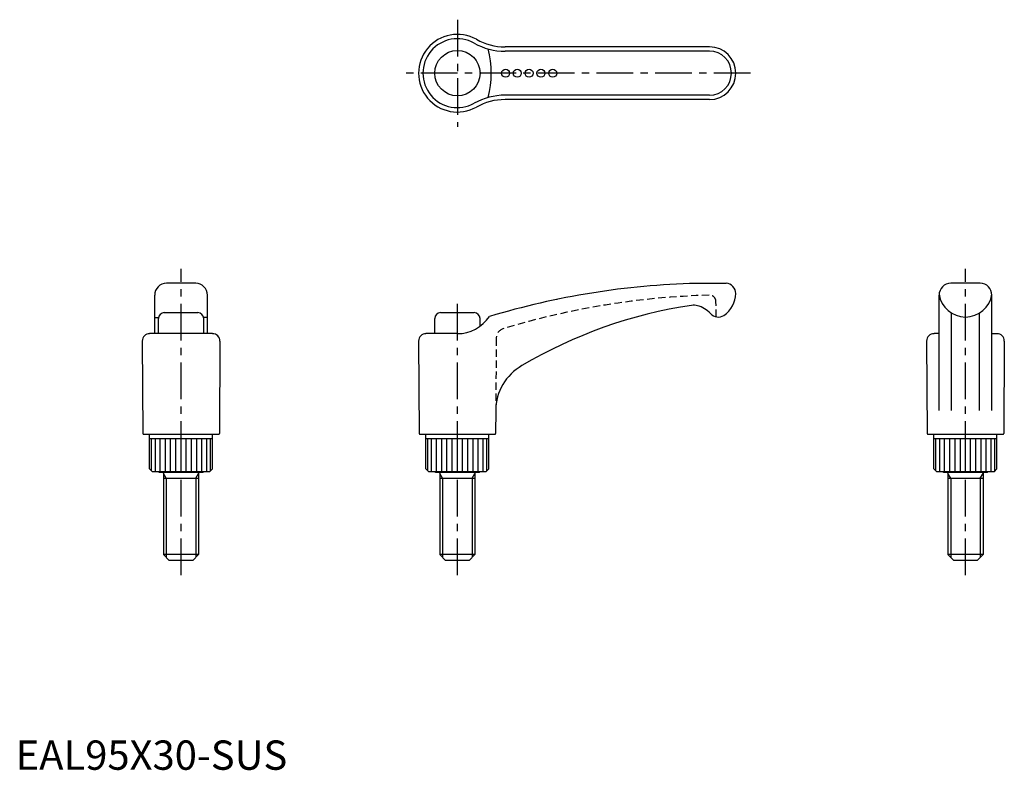
# Model space of a CAD drawing. Extents: x 1 to 337, y 0 to 256.
import ezdxf

# ---------------------------------------------------------------- set-up
doc = ezdxf.new("R2010")
doc.units = 0
doc.header["$LTSCALE"] = 10
doc.linetypes.add('CENTER', pattern=[2, 1.25, -0.25, 0.25, -0.25])
doc.linetypes.add('HIDDEN', pattern=[0.375, 0.25, -0.125])
doc.layers.get('0').update_dxf_attribs({"linetype": 'CONTINUOUS'})
for name, color, linetype in [('1', 1, 'CENTER'), ('2', 2, 'HIDDEN'), ('3', 3, 'CONTINUOUS')]:
    doc.layers.add(name, color=color, linetype=linetype)
doc.styles.add('STANDARD1', font='txt')

msp = doc.modelspace()

# ---------------------------------------------------------------- linework, layer by layer
for p, q in [((236.71, 246.59), (166.97, 246.59)), ((236.71, 228.59), (166.97, 228.59)), ((61.43, 165.92), (51.43, 165.92)), ((232.17, 165.92), (242.44, 165.92)), ((329.06, 165.92), (319.06, 165.92)), ((47.43, 148.76), (47.43, 161.92)), ((65.43, 148.76), (65.43, 161.92)), ((315.06, 122.59), (315.06, 161.92)), ((333.06, 122.59), (333.06, 161.92)), ((184.63, 160.24), (184.6, 160.39)), ((184.63, 160.24), (184.6, 160.39)), ((184.63, 160.24), (184.6, 160.39)), ((184.63, 160.24), (184.6, 160.39)), ((50.71, 155.92), (62.16, 155.92)), ((144.98, 155.92), (156.43, 155.92)), ((319.31, 122.59), (319.31, 155.76)), ((328.81, 122.59), (328.81, 155.76)), ((47.43, 154.28), (48.74, 154.28)), ((48.71, 148.76), (48.71, 153.92)), ((65.43, 154.28), (64.13, 154.28)), ((64.16, 148.76), (64.16, 153.92)), ((142.98, 148.76), (142.98, 153.92)), ((158.43, 151.27), (158.43, 153.92)), ((67.16, 148.76), (45.71, 148.76)), ((150.71, 148.76), (139.98, 148.76)), ((315.06, 148.76), (313.33, 148.76)), ((333.06, 148.76), (334.78, 148.76)), ((43.18, 146.22), (43.37, 114.72)), ((69.68, 146.22), (69.5, 114.72)), ((137.46, 146.22), (137.64, 114.72)), ((310.81, 146.22), (311, 114.72)), ((337.31, 146.22), (337.12, 114.72)), ((163.82, 122.59), (163.77, 114.72)), ((43.67, 114.42), (69.2, 114.42)), ((45.68, 102.62), (45.68, 114.42)), ((67.18, 102.62), (67.18, 114.42)), ((137.94, 114.42), (163.47, 114.42)), ((139.96, 102.62), (139.96, 114.42)), ((161.46, 102.62), (161.46, 114.42)), ((311.3, 114.42), (336.82, 114.42)), ((313.31, 113.42), (313.31, 114.42)), ((334.81, 113.42), (334.81, 114.42)), ((45.68, 113.04), (67.18, 113.04)), ((139.96, 113.04), (161.46, 113.04)), ((313.31, 102.62), (313.31, 113.42)), ((313.31, 113.04), (334.81, 113.04)), ((334.81, 102.62), (334.81, 113.42)), ((45.68, 102.62), (46.68, 101.62)), ((66.18, 101.62), (46.68, 101.62)), ((48.93, 101.42), (48.93, 101.62)), ((63.93, 101.42), (48.93, 101.42)), ((50.43, 101.42), (50.43, 73.42)), ((62.43, 101.42), (62.43, 73.42)), ((63.93, 101.42), (63.93, 101.62)), ((67.18, 102.62), (66.18, 101.62)), ((139.96, 102.62), (140.96, 101.62)), ((160.46, 101.62), (140.96, 101.62)), ((143.21, 101.42), (143.21, 101.62)), ((158.21, 101.42), (143.21, 101.42)), ((144.71, 101.42), (144.71, 73.42)), ((156.71, 101.42), (156.71, 73.42)), ((158.21, 101.42), (158.21, 101.62)), ((161.46, 102.62), (160.46, 101.62)), ((313.31, 102.62), (314.31, 101.62)), ((333.81, 101.62), (314.31, 101.62)), ((316.56, 101.42), (316.56, 101.62)), ((331.56, 101.42), (316.56, 101.42)), ((318.06, 101.42), (318.06, 73.42)), ((330.06, 101.42), (330.06, 73.42)), ((331.56, 101.42), (331.56, 101.62)), ((334.81, 102.62), (333.81, 101.62)), ((50.43, 99.42), (62.43, 99.42)), ((144.71, 99.42), (156.71, 99.42)), ((318.06, 99.42), (330.06, 99.42)), ((62.43, 73.42), (50.43, 73.42)), ((52.43, 71.42), (50.43, 73.42)), ((60.43, 71.42), (52.43, 71.42)), ((60.43, 71.42), (62.43, 73.42)), ((156.71, 73.42), (144.71, 73.42)), ((146.71, 71.42), (144.71, 73.42)), ((154.71, 71.42), (146.71, 71.42)), ((154.71, 71.42), (156.71, 73.42)), ((330.06, 73.42), (318.06, 73.42)), ((320.06, 71.42), (318.06, 73.42)), ((328.06, 71.42), (320.06, 71.42)), ((328.06, 71.42), (330.06, 73.42))]:
    msp.add_line(p, q)
for centre, radius in [((150.71, 237.59), 7.73), ((167.16, 237.59), 1.36), ((171.16, 237.59), 1.36), ((175.17, 237.59), 1.36), ((179.2, 237.59), 1.36), ((183.25, 237.59), 1.36)]:
    msp.add_circle(centre, radius)
for centre, radius, start, end in [((150.71, 237.59), 13.25, 60.713, 299.287), ((166.97, 266.59), 20, 240.713, 270), ((236.71, 237.59), 9, 270, 90), ((166.97, 208.59), 20, 90, 119.287), ((51.43, 161.92), 4, 90, 180), ((61.43, 161.92), 4, 0, 90), ((239.33, -104.69), 270.7, 91.5157, 106.6777), ((242.17, 162.39), 3.54, 1.2852, 85.6893), ((319.06, 161.92), 4, 90, 180), ((329.06, 161.92), 4, 0, 90), ((236.62, 162.6), 9.09, 303.2337, 359.1985), ((324.06, 163.51), 9.09, 188.4324, 351.5676), ((254.07, 0.54), 159.58, 98.4539, 120.6399), ((231.35, 153.44), 5, 75.169, 98.4539), ((230.3, 149.49), 9.09, 42.1173, 75.169), ((50.71, 153.92), 2, 90, 180), ((62.16, 153.92), 2, 0, 90), ((144.98, 153.92), 2, 90, 180), ((150.71, 161.89), 13.13, 270, 326.4187), ((156.43, 153.92), 2, 0, 90), ((239.66, 157.95), 3.54, 222.1173, 303.2337), ((45.71, 146.23), 2.52, 90, 180.337), ((67.16, 146.23), 2.52, 359.663, 90), ((139.98, 146.23), 2.52, 90, 180.337), ((313.33, 146.23), 2.52, 90, 180.337), ((334.78, 146.23), 2.52, 359.663, 90), ((181.49, 122.48), 17.68, 119.6776, 179.663), ((43.67, 114.72), 0.3, 180.337, 270), ((69.2, 114.72), 0.3, 270, 359.663), ((137.94, 114.72), 0.3, 180.337, 270), ((163.47, 114.72), 0.3, 270, 359.663), ((311.3, 114.72), 0.3, 180.337, 270), ((336.82, 114.72), 0.3, 270, 359.663)]:
    msp.add_arc(centre, radius, start, end)
at = {"layer": '1'}
for p, q in [((150.71, 255.84), (150.71, 219.34)), ((250.71, 237.59), (132.46, 237.59)), ((56.43, 66.42), (56.43, 170.92)), ((324.06, 66.42), (324.06, 170.92)), ((150.71, 66.42), (150.71, 160.92))]:
    msp.add_line(p, q, dxfattribs=at)
at = {"layer": '2'}
for p, q in [((239.01, 154.48), (238.92, 159.73)), ((163.96, 147.14), (163.82, 122.59))]:
    msp.add_line(p, q, dxfattribs=at)
for centre, radius, start, end in [((244.26, -107.01), 269, 91.6187, 106.7953), ((236.72, 159.69), 2.2, 1, 91.6187), ((167.5, 147.12), 3.54, 105.9281, 179.663)]:
    msp.add_arc(centre, radius, start, end, dxfattribs=at)
at = {"layer": '3'}
for p, q in [((236.71, 245.09), (166.97, 245.09)), ((236.71, 230.09), (166.97, 230.09)), ((46.37, 101.93), (46.37, 113.04)), ((47.66, 101.62), (47.66, 113.04)), ((49.32, 101.62), (49.32, 113.04)), ((51.09, 101.62), (51.09, 113.04)), ((52.88, 101.62), (52.88, 113.04)), ((54.69, 101.62), (54.69, 113.04)), ((56.43, 101.62), (56.43, 113.04)), ((58.17, 101.62), (58.17, 113.04)), ((59.99, 101.62), (59.99, 113.04)), ((61.77, 101.62), (61.77, 113.04)), ((63.54, 101.62), (63.54, 113.04)), ((65.21, 101.62), (65.21, 113.04)), ((66.5, 101.93), (66.5, 113.04)), ((140.64, 101.93), (140.64, 113.04)), ((141.93, 101.62), (141.93, 113.04)), ((143.6, 101.62), (143.6, 113.04)), ((145.37, 101.62), (145.37, 113.04)), ((147.15, 101.62), (147.15, 113.04)), ((148.97, 101.62), (148.97, 113.04)), ((150.71, 101.62), (150.71, 113.04)), ((152.45, 101.62), (152.45, 113.04)), ((154.26, 101.62), (154.26, 113.04)), ((156.05, 101.62), (156.05, 113.04)), ((157.82, 101.62), (157.82, 113.04)), ((159.48, 101.62), (159.48, 113.04)), ((160.77, 101.93), (160.77, 113.04)), ((314, 101.93), (314, 113.04)), ((315.29, 101.62), (315.29, 113.04)), ((316.95, 101.62), (316.95, 113.04)), ((318.72, 101.62), (318.72, 113.04)), ((320.5, 101.62), (320.5, 113.04)), ((322.32, 101.62), (322.32, 113.04)), ((324.06, 101.62), (324.06, 113.04)), ((325.8, 101.62), (325.8, 113.04)), ((327.62, 101.62), (327.62, 113.04)), ((329.4, 101.62), (329.4, 113.04)), ((331.17, 101.62), (331.17, 113.04)), ((332.83, 101.62), (332.83, 113.04)), ((334.12, 101.93), (334.12, 113.04)), ((51.38, 99.42), (50.43, 101.06)), ((61.49, 99.42), (62.43, 101.06)), ((145.65, 99.42), (144.71, 101.06)), ((155.76, 99.42), (156.71, 101.06)), ((319.01, 99.42), (318.06, 101.06)), ((329.11, 99.42), (330.06, 101.06)), ((51.38, 99.42), (51.38, 72.47)), ((61.49, 99.42), (61.49, 72.47)), ((145.65, 99.42), (145.65, 72.47)), ((155.76, 99.42), (155.76, 72.47)), ((319.01, 99.42), (319.01, 72.47)), ((329.11, 99.42), (329.11, 72.47))]:
    msp.add_line(p, q, dxfattribs=at)
for centre, radius, start, end in [((150.71, 237.59), 11.75, 60.713, 299.287), ((166.97, 266.59), 21.5, 240.713, 270), ((130.6, 237.56), 31.68, 344.8616, 15.237), ((236.71, 237.59), 7.5, 270, 90), ((166.97, 208.59), 21.5, 90, 119.287)]:
    msp.add_arc(centre, radius, start, end, dxfattribs=at)

# ---------------------------------------------------------------- texts
at = {"color": 3, "style": 'STANDARD1'}
msp.add_text('EAL95X30-SUS', height=10, dxfattribs=at).set_placement((0, 0))

doc.saveas('drawing.dxf')
